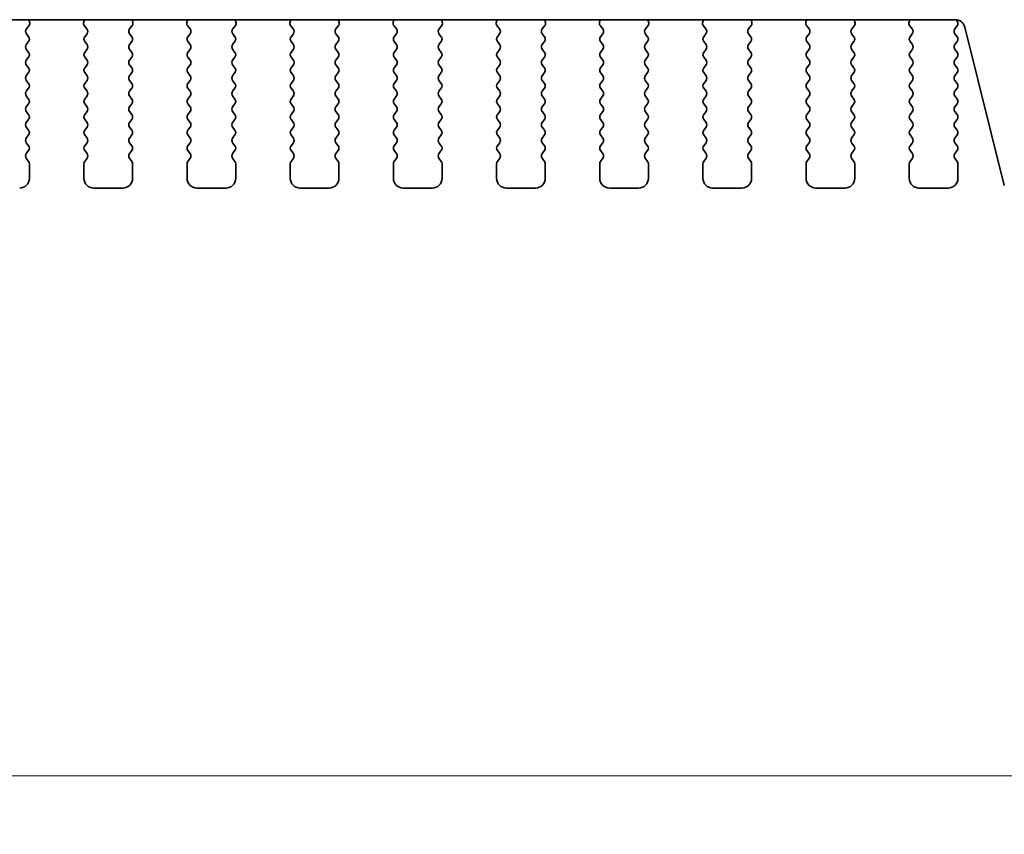
# Model space of a CAD drawing. Units: millimetres. Extents: x 0 to 6772, y 0 to 1124.
# Drawn here: x 1924 to 1975, y 896 to 938 of the extents above; entities that cross this region are included whole.
import ezdxf

# ---------------------------------------------------------------- set-up
doc = ezdxf.new("R2010")
doc.units = ezdxf.units.MM
doc.layers.add('Dimension (ISO)', color=7, linetype='Continuous', lineweight=18)
doc.layers.add('Visible (ISO)', color=7, linetype='Continuous', lineweight=35)
doc.styles.add('Note Text (TK)', font='MS PGothic.ttf')
doc.dimstyles.new('Default - Method 1b (TK)', dxfattribs={"dimscale": 3, "dimtxt": 2.5, "dimasz": 2.5, "dimexe": 1, "dimexo": 1.5, "dimgap": 1, "dimtad": 1, "dimtoh": 1, "dimrnd": 1e-08, "dimdsep": 46, "dimtxsty": 'Note Text (TK)', "dimcen": 0.09, "dimdle": 5, "dimclrd": 100, "dimclre": 100, "dimclrt": 7, "dimadec": 1, "dimazin": 1, "dimtfac": 1, "dimtmove": 0, "dimatfit": 3, "dimfxl": 0, "dimtolj": 1, "dimlwd": -1, "dimlwe": -1, "dimarcsym": 0})

# ---------------------------------------------------------------- blocks, each defined once
blk = doc.blocks.new('*D28')
at = {"layer": 'Defpoints', "color": 0, "transparency": 16777216}
for p in [(1759.766, 937.213), (1991.766, 937.213), (1991.766, 899.418)]:
    blk.add_point(p, dxfattribs=at)
at = {"layer": 'Dimension (ISO)', "color": 100, "transparency": 16777216}
for p, q in [((1759.766, 932.713), (1759.766, 896.418)), ((1991.766, 932.713), (1991.766, 896.418)), ((1767.266, 899.418), (1984.266, 899.418))]:
    blk.add_line(p, q, dxfattribs=at)
for points in [[(1767.266, 900.668), (1767.266, 898.168), (1759.766, 899.418)], [(1984.266, 900.668), (1984.266, 898.168), (1991.766, 899.418)]]:
    blk.add_solid(points, dxfattribs=at)
at = {"layer": 'Dimension (ISO)', "color": 7, "transparency": 16777216, "insert": (1868.139, 906.168), "char_height": 7.5, "attachment_point": 4, "style": 'Note Text (TK)'}
blk.add_mtext('\\A1;232', dxfattribs=at)

msp = doc.modelspace()

# ---------------------------------------------------------------- linework, layer by layer
at = {"layer": 'Visible (ISO)'}
for p, q in [((1779.2442, 938.2493), (1972.2887, 938.2493)), ((1924.5602, 937.7733), (1924.6958, 937.9475)), ((1924.7235, 938.145), (1924.6815, 938.2493)), ((1927.5514, 938.2493), (1927.5094, 938.145)), ((1927.5371, 937.9475), (1927.6726, 937.7733)), ((1929.8602, 937.7733), (1929.9958, 937.9475)), ((1930.0235, 938.145), (1929.9815, 938.2493)), ((1932.8514, 938.2493), (1932.8094, 938.145)), ((1932.8371, 937.9475), (1932.9726, 937.7733)), ((1935.1602, 937.7733), (1935.2958, 937.9475)), ((1935.3235, 938.145), (1935.2815, 938.2493)), ((1938.1514, 938.2493), (1938.1094, 938.145)), ((1938.1371, 937.9475), (1938.2726, 937.7733)), ((1940.4602, 937.7733), (1940.5958, 937.9475)), ((1940.6235, 938.145), (1940.5815, 938.2493)), ((1943.4514, 938.2493), (1943.4094, 938.145)), ((1943.4371, 937.9475), (1943.5726, 937.7733)), ((1945.7602, 937.7733), (1945.8958, 937.9475)), ((1945.9235, 938.145), (1945.8815, 938.2493)), ((1948.7514, 938.2493), (1948.7094, 938.145)), ((1948.7371, 937.9475), (1948.8726, 937.7733)), ((1951.0602, 937.7733), (1951.1958, 937.9475)), ((1951.2235, 938.145), (1951.1815, 938.2493)), ((1954.0514, 938.2493), (1954.0094, 938.145)), ((1954.0371, 937.9475), (1954.1726, 937.7733)), ((1956.3602, 937.7733), (1956.4958, 937.9475)), ((1956.5235, 938.145), (1956.4815, 938.2493)), ((1959.3514, 938.2493), (1959.3094, 938.145)), ((1959.3371, 937.9475), (1959.4726, 937.7733)), ((1961.6602, 937.7733), (1961.7958, 937.9475)), ((1961.8235, 938.145), (1961.7815, 938.2493)), ((1964.6514, 938.2493), (1964.6094, 938.145)), ((1964.6371, 937.9475), (1964.7726, 937.7733)), ((1966.9602, 937.7733), (1967.0958, 937.9475)), ((1967.1235, 938.145), (1967.0815, 938.2493)), ((1969.9514, 938.2493), (1969.9094, 938.145)), ((1969.9371, 937.9475), (1970.0726, 937.7733)), ((1972.2602, 937.7733), (1972.3781, 937.933)), ((1972.3772, 938.1717), (1972.3197, 938.2483)), ((1972.7738, 937.8703), (1974.8007, 929.741)), ((1924.6764, 937.3727), (1924.5581, 937.5305)), ((1927.6748, 937.5305), (1927.5564, 937.3727)), ((1929.9764, 937.3727), (1929.8581, 937.5305)), ((1932.9748, 937.5305), (1932.8564, 937.3727)), ((1935.2764, 937.3727), (1935.1581, 937.5305)), ((1938.2748, 937.5305), (1938.1564, 937.3727)), ((1940.5764, 937.3727), (1940.4581, 937.5305)), ((1943.5748, 937.5305), (1943.4564, 937.3727)), ((1945.8764, 937.3727), (1945.7581, 937.5305)), ((1948.8748, 937.5305), (1948.7564, 937.3727)), ((1951.1764, 937.3727), (1951.0581, 937.5305)), ((1954.1748, 937.5305), (1954.0564, 937.3727)), ((1956.4764, 937.3727), (1956.3581, 937.5305)), ((1959.4748, 937.5305), (1959.3564, 937.3727)), ((1961.7764, 937.3727), (1961.6581, 937.5305)), ((1964.7748, 937.5305), (1964.6564, 937.3727)), ((1967.0764, 937.3727), (1966.9581, 937.5305)), ((1970.0748, 937.5305), (1969.9564, 937.3727)), ((1972.3764, 937.3727), (1972.2581, 937.5305)), ((1924.5564, 936.9727), (1924.6764, 937.1327)), ((1927.5564, 937.1327), (1927.6764, 936.9727)), ((1929.8564, 936.9727), (1929.9764, 937.1327)), ((1932.8564, 937.1327), (1932.9764, 936.9727)), ((1935.1564, 936.9727), (1935.2764, 937.1327)), ((1938.1564, 937.1327), (1938.2764, 936.9727)), ((1940.4564, 936.9727), (1940.5764, 937.1327)), ((1943.4564, 937.1327), (1943.5764, 936.9727)), ((1945.7564, 936.9727), (1945.8764, 937.1327)), ((1948.7564, 937.1327), (1948.8764, 936.9727)), ((1951.0564, 936.9727), (1951.1764, 937.1327)), ((1954.0564, 937.1327), (1954.1764, 936.9727)), ((1956.3564, 936.9727), (1956.4764, 937.1327)), ((1959.3564, 937.1327), (1959.4764, 936.9727)), ((1961.6564, 936.9727), (1961.7764, 937.1327)), ((1964.6564, 937.1327), (1964.7764, 936.9727)), ((1966.9564, 936.9727), (1967.0764, 937.1327)), ((1969.9564, 937.1327), (1970.0764, 936.9727)), ((1972.2564, 936.9727), (1972.3764, 937.1327)), ((1924.6764, 936.5727), (1924.5564, 936.7327)), ((1924.5564, 936.1727), (1924.6764, 936.3327)), ((1927.6764, 936.7327), (1927.5564, 936.5727)), ((1927.5564, 936.3327), (1927.6764, 936.1727)), ((1929.9764, 936.5727), (1929.8564, 936.7327)), ((1929.8564, 936.1727), (1929.9764, 936.3327)), ((1932.9764, 936.7327), (1932.8564, 936.5727)), ((1932.8564, 936.3327), (1932.9764, 936.1727)), ((1935.2764, 936.5727), (1935.1564, 936.7327)), ((1935.1564, 936.1727), (1935.2764, 936.3327)), ((1938.2764, 936.7327), (1938.1564, 936.5727)), ((1938.1564, 936.3327), (1938.2764, 936.1727)), ((1940.5764, 936.5727), (1940.4564, 936.7327)), ((1940.4564, 936.1727), (1940.5764, 936.3327)), ((1943.5764, 936.7327), (1943.4564, 936.5727)), ((1943.4564, 936.3327), (1943.5764, 936.1727)), ((1945.8764, 936.5727), (1945.7564, 936.7327)), ((1945.7564, 936.1727), (1945.8764, 936.3327)), ((1948.8764, 936.7327), (1948.7564, 936.5727)), ((1948.7564, 936.3327), (1948.8764, 936.1727)), ((1951.1764, 936.5727), (1951.0564, 936.7327)), ((1951.0564, 936.1727), (1951.1764, 936.3327)), ((1954.1764, 936.7327), (1954.0564, 936.5727)), ((1954.0564, 936.3327), (1954.1764, 936.1727)), ((1956.4764, 936.5727), (1956.3564, 936.7327)), ((1956.3564, 936.1727), (1956.4764, 936.3327)), ((1959.4764, 936.7327), (1959.3564, 936.5727)), ((1959.3564, 936.3327), (1959.4764, 936.1727)), ((1961.7764, 936.5727), (1961.6564, 936.7327)), ((1961.6564, 936.1727), (1961.7764, 936.3327)), ((1964.7764, 936.7327), (1964.6564, 936.5727)), ((1964.6564, 936.3327), (1964.7764, 936.1727)), ((1967.0764, 936.5727), (1966.9564, 936.7327)), ((1966.9564, 936.1727), (1967.0764, 936.3327)), ((1970.0764, 936.7327), (1969.9564, 936.5727)), ((1969.9564, 936.3327), (1970.0764, 936.1727)), ((1972.3764, 936.5727), (1972.2564, 936.7327)), ((1972.2564, 936.1727), (1972.3764, 936.3327)), ((1924.6764, 935.7727), (1924.5564, 935.9327)), ((1927.6764, 935.9327), (1927.5564, 935.7727)), ((1929.9764, 935.7727), (1929.8564, 935.9327)), ((1932.9764, 935.9327), (1932.8564, 935.7727)), ((1935.2764, 935.7727), (1935.1564, 935.9327)), ((1938.2764, 935.9327), (1938.1564, 935.7727)), ((1940.5764, 935.7727), (1940.4564, 935.9327)), ((1943.5764, 935.9327), (1943.4564, 935.7727)), ((1945.8764, 935.7727), (1945.7564, 935.9327)), ((1948.8764, 935.9327), (1948.7564, 935.7727)), ((1951.1764, 935.7727), (1951.0564, 935.9327)), ((1954.1764, 935.9327), (1954.0564, 935.7727)), ((1956.4764, 935.7727), (1956.3564, 935.9327)), ((1959.4764, 935.9327), (1959.3564, 935.7727)), ((1961.7764, 935.7727), (1961.6564, 935.9327)), ((1964.7764, 935.9327), (1964.6564, 935.7727)), ((1967.0764, 935.7727), (1966.9564, 935.9327)), ((1970.0764, 935.9327), (1969.9564, 935.7727)), ((1972.3764, 935.7727), (1972.2564, 935.9327)), ((1924.5564, 935.3727), (1924.6764, 935.5327)), ((1927.5564, 935.5327), (1927.6764, 935.3727)), ((1929.8564, 935.3727), (1929.9764, 935.5327)), ((1932.8564, 935.5327), (1932.9764, 935.3727)), ((1935.1564, 935.3727), (1935.2764, 935.5327)), ((1938.1564, 935.5327), (1938.2764, 935.3727)), ((1940.4564, 935.3727), (1940.5764, 935.5327)), ((1943.4564, 935.5327), (1943.5764, 935.3727)), ((1945.7564, 935.3727), (1945.8764, 935.5327)), ((1948.7564, 935.5327), (1948.8764, 935.3727)), ((1951.0564, 935.3727), (1951.1764, 935.5327)), ((1954.0564, 935.5327), (1954.1764, 935.3727)), ((1956.3564, 935.3727), (1956.4764, 935.5327)), ((1959.3564, 935.5327), (1959.4764, 935.3727)), ((1961.6564, 935.3727), (1961.7764, 935.5327)), ((1964.6564, 935.5327), (1964.7764, 935.3727)), ((1966.9564, 935.3727), (1967.0764, 935.5327)), ((1969.9564, 935.5327), (1970.0764, 935.3727)), ((1972.2564, 935.3727), (1972.3764, 935.5327)), ((1924.6764, 934.9727), (1924.5564, 935.1327)), ((1927.6764, 935.1327), (1927.5564, 934.9727)), ((1929.9764, 934.9727), (1929.8564, 935.1327)), ((1932.9764, 935.1327), (1932.8564, 934.9727)), ((1935.2764, 934.9727), (1935.1564, 935.1327)), ((1938.2764, 935.1327), (1938.1564, 934.9727)), ((1940.5764, 934.9727), (1940.4564, 935.1327)), ((1943.5764, 935.1327), (1943.4564, 934.9727)), ((1945.8764, 934.9727), (1945.7564, 935.1327)), ((1948.8764, 935.1327), (1948.7564, 934.9727)), ((1951.1764, 934.9727), (1951.0564, 935.1327)), ((1954.1764, 935.1327), (1954.0564, 934.9727)), ((1956.4764, 934.9727), (1956.3564, 935.1327)), ((1959.4764, 935.1327), (1959.3564, 934.9727)), ((1961.7764, 934.9727), (1961.6564, 935.1327)), ((1964.7764, 935.1327), (1964.6564, 934.9727)), ((1967.0764, 934.9727), (1966.9564, 935.1327)), ((1970.0764, 935.1327), (1969.9564, 934.9727)), ((1972.3764, 934.9727), (1972.2564, 935.1327)), ((1924.5564, 934.5727), (1924.6764, 934.7327)), ((1924.6764, 934.1727), (1924.5564, 934.3327)), ((1927.5564, 934.7327), (1927.6764, 934.5727)), ((1927.6764, 934.3327), (1927.5564, 934.1727)), ((1929.8564, 934.5727), (1929.9764, 934.7327)), ((1929.9764, 934.1727), (1929.8564, 934.3327)), ((1932.8564, 934.7327), (1932.9764, 934.5727)), ((1932.9764, 934.3327), (1932.8564, 934.1727)), ((1935.1564, 934.5727), (1935.2764, 934.7327)), ((1935.2764, 934.1727), (1935.1564, 934.3327)), ((1938.1564, 934.7327), (1938.2764, 934.5727)), ((1938.2764, 934.3327), (1938.1564, 934.1727)), ((1940.4564, 934.5727), (1940.5764, 934.7327)), ((1940.5764, 934.1727), (1940.4564, 934.3327)), ((1943.4564, 934.7327), (1943.5764, 934.5727)), ((1943.5764, 934.3327), (1943.4564, 934.1727)), ((1945.7564, 934.5727), (1945.8764, 934.7327)), ((1945.8764, 934.1727), (1945.7564, 934.3327)), ((1948.7564, 934.7327), (1948.8764, 934.5727)), ((1948.8764, 934.3327), (1948.7564, 934.1727)), ((1951.0564, 934.5727), (1951.1764, 934.7327)), ((1951.1764, 934.1727), (1951.0564, 934.3327)), ((1954.0564, 934.7327), (1954.1764, 934.5727)), ((1954.1764, 934.3327), (1954.0564, 934.1727)), ((1956.3564, 934.5727), (1956.4764, 934.7327)), ((1956.4764, 934.1727), (1956.3564, 934.3327)), ((1959.3564, 934.7327), (1959.4764, 934.5727)), ((1959.4764, 934.3327), (1959.3564, 934.1727)), ((1961.6564, 934.5727), (1961.7764, 934.7327)), ((1961.7764, 934.1727), (1961.6564, 934.3327)), ((1964.6564, 934.7327), (1964.7764, 934.5727)), ((1964.7764, 934.3327), (1964.6564, 934.1727)), ((1966.9564, 934.5727), (1967.0764, 934.7327)), ((1967.0764, 934.1727), (1966.9564, 934.3327)), ((1969.9564, 934.7327), (1970.0764, 934.5727)), ((1970.0764, 934.3327), (1969.9564, 934.1727)), ((1972.2564, 934.5727), (1972.3764, 934.7327)), ((1972.3764, 934.1727), (1972.2564, 934.3327)), ((1924.5564, 933.7727), (1924.6764, 933.9327)), ((1927.5564, 933.9327), (1927.6764, 933.7727)), ((1929.8564, 933.7727), (1929.9764, 933.9327)), ((1932.8564, 933.9327), (1932.9764, 933.7727)), ((1935.1564, 933.7727), (1935.2764, 933.9327)), ((1938.1564, 933.9327), (1938.2764, 933.7727)), ((1940.4564, 933.7727), (1940.5764, 933.9327)), ((1943.4564, 933.9327), (1943.5764, 933.7727)), ((1945.7564, 933.7727), (1945.8764, 933.9327)), ((1948.7564, 933.9327), (1948.8764, 933.7727)), ((1951.0564, 933.7727), (1951.1764, 933.9327)), ((1954.0564, 933.9327), (1954.1764, 933.7727)), ((1956.3564, 933.7727), (1956.4764, 933.9327)), ((1959.3564, 933.9327), (1959.4764, 933.7727)), ((1961.6564, 933.7727), (1961.7764, 933.9327)), ((1964.6564, 933.9327), (1964.7764, 933.7727)), ((1966.9564, 933.7727), (1967.0764, 933.9327)), ((1969.9564, 933.9327), (1970.0764, 933.7727)), ((1972.2564, 933.7727), (1972.3764, 933.9327)), ((1924.6764, 933.3727), (1924.5564, 933.5327)), ((1927.6764, 933.5327), (1927.5564, 933.3727)), ((1929.9764, 933.3727), (1929.8564, 933.5327)), ((1932.9764, 933.5327), (1932.8564, 933.3727)), ((1935.2764, 933.3727), (1935.1564, 933.5327)), ((1938.2764, 933.5327), (1938.1564, 933.3727)), ((1940.5764, 933.3727), (1940.4564, 933.5327)), ((1943.5764, 933.5327), (1943.4564, 933.3727)), ((1945.8764, 933.3727), (1945.7564, 933.5327)), ((1948.8764, 933.5327), (1948.7564, 933.3727)), ((1951.1764, 933.3727), (1951.0564, 933.5327)), ((1954.1764, 933.5327), (1954.0564, 933.3727)), ((1956.4764, 933.3727), (1956.3564, 933.5327)), ((1959.4764, 933.5327), (1959.3564, 933.3727)), ((1961.7764, 933.3727), (1961.6564, 933.5327)), ((1964.7764, 933.5327), (1964.6564, 933.3727)), ((1967.0764, 933.3727), (1966.9564, 933.5327)), ((1970.0764, 933.5327), (1969.9564, 933.3727)), ((1972.3764, 933.3727), (1972.2564, 933.5327)), ((1924.5564, 932.9727), (1924.6764, 933.1327)), ((1927.5564, 933.1327), (1927.6764, 932.9727)), ((1929.8564, 932.9727), (1929.9764, 933.1327)), ((1932.8564, 933.1327), (1932.9764, 932.9727)), ((1935.1564, 932.9727), (1935.2764, 933.1327)), ((1938.1564, 933.1327), (1938.2764, 932.9727)), ((1940.4564, 932.9727), (1940.5764, 933.1327)), ((1943.4564, 933.1327), (1943.5764, 932.9727)), ((1945.7564, 932.9727), (1945.8764, 933.1327)), ((1948.7564, 933.1327), (1948.8764, 932.9727)), ((1951.0564, 932.9727), (1951.1764, 933.1327)), ((1954.0564, 933.1327), (1954.1764, 932.9727)), ((1956.3564, 932.9727), (1956.4764, 933.1327)), ((1959.3564, 933.1327), (1959.4764, 932.9727)), ((1961.6564, 932.9727), (1961.7764, 933.1327)), ((1964.6564, 933.1327), (1964.7764, 932.9727)), ((1966.9564, 932.9727), (1967.0764, 933.1327)), ((1969.9564, 933.1327), (1970.0764, 932.9727)), ((1972.2564, 932.9727), (1972.3764, 933.1327)), ((1924.6764, 932.5727), (1924.5564, 932.7327)), ((1924.5564, 932.1727), (1924.6764, 932.3327)), ((1927.6764, 932.7327), (1927.5564, 932.5727)), ((1927.5564, 932.3327), (1927.6764, 932.1727)), ((1929.9764, 932.5727), (1929.8564, 932.7327)), ((1929.8564, 932.1727), (1929.9764, 932.3327)), ((1932.9764, 932.7327), (1932.8564, 932.5727)), ((1932.8564, 932.3327), (1932.9764, 932.1727)), ((1935.2764, 932.5727), (1935.1564, 932.7327)), ((1935.1564, 932.1727), (1935.2764, 932.3327)), ((1938.2764, 932.7327), (1938.1564, 932.5727)), ((1938.1564, 932.3327), (1938.2764, 932.1727)), ((1940.5764, 932.5727), (1940.4564, 932.7327)), ((1940.4564, 932.1727), (1940.5764, 932.3327)), ((1943.5764, 932.7327), (1943.4564, 932.5727)), ((1943.4564, 932.3327), (1943.5764, 932.1727)), ((1945.8764, 932.5727), (1945.7564, 932.7327)), ((1945.7564, 932.1727), (1945.8764, 932.3327)), ((1948.8764, 932.7327), (1948.7564, 932.5727)), ((1948.7564, 932.3327), (1948.8764, 932.1727)), ((1951.1764, 932.5727), (1951.0564, 932.7327)), ((1951.0564, 932.1727), (1951.1764, 932.3327)), ((1954.1764, 932.7327), (1954.0564, 932.5727)), ((1954.0564, 932.3327), (1954.1764, 932.1727)), ((1956.4764, 932.5727), (1956.3564, 932.7327)), ((1956.3564, 932.1727), (1956.4764, 932.3327)), ((1959.4764, 932.7327), (1959.3564, 932.5727)), ((1959.3564, 932.3327), (1959.4764, 932.1727)), ((1961.7764, 932.5727), (1961.6564, 932.7327)), ((1961.6564, 932.1727), (1961.7764, 932.3327)), ((1964.7764, 932.7327), (1964.6564, 932.5727)), ((1964.6564, 932.3327), (1964.7764, 932.1727)), ((1967.0764, 932.5727), (1966.9564, 932.7327)), ((1966.9564, 932.1727), (1967.0764, 932.3327)), ((1970.0764, 932.7327), (1969.9564, 932.5727)), ((1969.9564, 932.3327), (1970.0764, 932.1727)), ((1972.3764, 932.5727), (1972.2564, 932.7327)), ((1972.2564, 932.1727), (1972.3764, 932.3327)), ((1924.6764, 931.7727), (1924.5564, 931.9327)), ((1927.6764, 931.9327), (1927.5564, 931.7727)), ((1929.9764, 931.7727), (1929.8564, 931.9327)), ((1932.9764, 931.9327), (1932.8564, 931.7727)), ((1935.2764, 931.7727), (1935.1564, 931.9327)), ((1938.2764, 931.9327), (1938.1564, 931.7727)), ((1940.5764, 931.7727), (1940.4564, 931.9327)), ((1943.5764, 931.9327), (1943.4564, 931.7727)), ((1945.8764, 931.7727), (1945.7564, 931.9327)), ((1948.8764, 931.9327), (1948.7564, 931.7727)), ((1951.1764, 931.7727), (1951.0564, 931.9327)), ((1954.1764, 931.9327), (1954.0564, 931.7727)), ((1956.4764, 931.7727), (1956.3564, 931.9327)), ((1959.4764, 931.9327), (1959.3564, 931.7727)), ((1961.7764, 931.7727), (1961.6564, 931.9327)), ((1964.7764, 931.9327), (1964.6564, 931.7727)), ((1967.0764, 931.7727), (1966.9564, 931.9327)), ((1970.0764, 931.9327), (1969.9564, 931.7727)), ((1972.3764, 931.7727), (1972.2564, 931.9327)), ((1924.5564, 931.3727), (1924.6764, 931.5327)), ((1927.5564, 931.5327), (1927.6764, 931.3727)), ((1929.8564, 931.3727), (1929.9764, 931.5327)), ((1932.8564, 931.5327), (1932.9764, 931.3727)), ((1935.1564, 931.3727), (1935.2764, 931.5327)), ((1938.1564, 931.5327), (1938.2764, 931.3727)), ((1940.4564, 931.3727), (1940.5764, 931.5327)), ((1943.4564, 931.5327), (1943.5764, 931.3727)), ((1945.7564, 931.3727), (1945.8764, 931.5327)), ((1948.7564, 931.5327), (1948.8764, 931.3727)), ((1951.0564, 931.3727), (1951.1764, 931.5327)), ((1954.0564, 931.5327), (1954.1764, 931.3727)), ((1956.3564, 931.3727), (1956.4764, 931.5327)), ((1959.3564, 931.5327), (1959.4764, 931.3727)), ((1961.6564, 931.3727), (1961.7764, 931.5327)), ((1964.6564, 931.5327), (1964.7764, 931.3727)), ((1966.9564, 931.3727), (1967.0764, 931.5327)), ((1969.9564, 931.5327), (1970.0764, 931.3727)), ((1972.2564, 931.3727), (1972.3764, 931.5327)), ((1924.6764, 930.9727), (1924.5564, 931.1327)), ((1924.7164, 930.1027), (1924.7164, 930.8527)), ((1927.5164, 930.8527), (1927.5164, 930.1027)), ((1927.6764, 931.1327), (1927.5564, 930.9727)), ((1929.9764, 930.9727), (1929.8564, 931.1327)), ((1930.0164, 930.1027), (1930.0164, 930.8527)), ((1932.8164, 930.8527), (1932.8164, 930.1027)), ((1932.9764, 931.1327), (1932.8564, 930.9727)), ((1935.2764, 930.9727), (1935.1564, 931.1327)), ((1935.3164, 930.1027), (1935.3164, 930.8527)), ((1938.1164, 930.8527), (1938.1164, 930.1027)), ((1938.2764, 931.1327), (1938.1564, 930.9727)), ((1940.5764, 930.9727), (1940.4564, 931.1327)), ((1940.6164, 930.1027), (1940.6164, 930.8527)), ((1943.4164, 930.8527), (1943.4164, 930.1027)), ((1943.5764, 931.1327), (1943.4564, 930.9727)), ((1945.8764, 930.9727), (1945.7564, 931.1327)), ((1945.9164, 930.1027), (1945.9164, 930.8527)), ((1948.7164, 930.8527), (1948.7164, 930.1027)), ((1948.8764, 931.1327), (1948.7564, 930.9727)), ((1951.1764, 930.9727), (1951.0564, 931.1327)), ((1951.2164, 930.1027), (1951.2164, 930.8527)), ((1954.0164, 930.8527), (1954.0164, 930.1027)), ((1954.1764, 931.1327), (1954.0564, 930.9727)), ((1956.4764, 930.9727), (1956.3564, 931.1327)), ((1956.5164, 930.1027), (1956.5164, 930.8527)), ((1959.3164, 930.8527), (1959.3164, 930.1027)), ((1959.4764, 931.1327), (1959.3564, 930.9727)), ((1961.7764, 930.9727), (1961.6564, 931.1327)), ((1961.8164, 930.1027), (1961.8164, 930.8527)), ((1964.6164, 930.8527), (1964.6164, 930.1027)), ((1964.7764, 931.1327), (1964.6564, 930.9727)), ((1967.0764, 930.9727), (1966.9564, 931.1327)), ((1967.1164, 930.1027), (1967.1164, 930.8527)), ((1969.9164, 930.8527), (1969.9164, 930.1027)), ((1970.0764, 931.1327), (1969.9564, 930.9727)), ((1972.3764, 930.9727), (1972.2564, 931.1327)), ((1972.4164, 930.1027), (1972.4164, 930.8527)), ((1928.0164, 929.6027), (1929.5164, 929.6027)), ((1933.3164, 929.6027), (1934.8164, 929.6027)), ((1938.6164, 929.6027), (1940.1164, 929.6027)), ((1943.9164, 929.6027), (1945.4164, 929.6027)), ((1949.2164, 929.6027), (1950.7164, 929.6027)), ((1954.5164, 929.6027), (1956.0164, 929.6027)), ((1959.8164, 929.6027), (1961.3164, 929.6027)), ((1965.1164, 929.6027), (1966.6164, 929.6027)), ((1970.4164, 929.6027), (1971.9164, 929.6027))]:
    msp.add_line(p, q, dxfattribs=at)
for centre, radius, start, end in [((1924.5379, 938.0703), 0.2, 322.11819, 21.93022), ((1927.6949, 938.0703), 0.2, 158.06978, 217.88181), ((1929.8379, 938.0703), 0.2, 322.11819, 21.93022), ((1932.9949, 938.0703), 0.2, 158.06978, 217.88181), ((1935.1379, 938.0703), 0.2, 322.11819, 21.93022), ((1938.2949, 938.0703), 0.2, 158.06978, 217.88181), ((1940.4379, 938.0703), 0.2, 322.11819, 21.93022), ((1943.5949, 938.0703), 0.2, 158.06978, 217.88181), ((1945.7379, 938.0703), 0.2, 322.11819, 21.93022), ((1948.8949, 938.0703), 0.2, 158.06978, 217.88181), ((1951.0379, 938.0703), 0.2, 322.11819, 21.93022), ((1954.1949, 938.0703), 0.2, 158.06978, 217.88181), ((1956.3379, 938.0703), 0.2, 322.11819, 21.93022), ((1959.4949, 938.0703), 0.2, 158.06978, 217.88181), ((1961.6379, 938.0703), 0.2, 322.11819, 21.93022), ((1964.7949, 938.0703), 0.2, 158.06978, 217.88181), ((1966.9379, 938.0703), 0.2, 322.11819, 21.93022), ((1970.0949, 938.0703), 0.2, 158.06978, 217.88181), ((1972.2887, 937.7493), 0.5, 14, 90), ((1972.2172, 938.0517), 0.2, 323.57528, 36.8699), ((1924.7181, 937.6505), 0.2, 142.11819, 216.8699), ((1924.5164, 937.2527), 0.2, 323.1301, 36.8699), ((1927.7164, 937.2527), 0.2, 143.1301, 216.8699), ((1927.5148, 937.6505), 0.2, 323.1301, 37.88181), ((1930.0181, 937.6505), 0.2, 142.11819, 216.8699), ((1929.8164, 937.2527), 0.2, 323.1301, 36.8699), ((1933.0164, 937.2527), 0.2, 143.1301, 216.8699), ((1932.8148, 937.6505), 0.2, 323.1301, 37.88181), ((1935.3181, 937.6505), 0.2, 142.11819, 216.8699), ((1935.1164, 937.2527), 0.2, 323.1301, 36.8699), ((1938.3164, 937.2527), 0.2, 143.1301, 216.8699), ((1938.1148, 937.6505), 0.2, 323.1301, 37.88181), ((1940.6181, 937.6505), 0.2, 142.11819, 216.8699), ((1940.4164, 937.2527), 0.2, 323.1301, 36.8699), ((1943.6164, 937.2527), 0.2, 143.1301, 216.8699), ((1943.4148, 937.6505), 0.2, 323.1301, 37.88181), ((1945.9181, 937.6505), 0.2, 142.11819, 216.8699), ((1945.7164, 937.2527), 0.2, 323.1301, 36.8699), ((1948.9164, 937.2527), 0.2, 143.1301, 216.8699), ((1948.7148, 937.6505), 0.2, 323.1301, 37.88181), ((1951.2181, 937.6505), 0.2, 142.11819, 216.8699), ((1951.0164, 937.2527), 0.2, 323.1301, 36.8699), ((1954.2164, 937.2527), 0.2, 143.1301, 216.8699), ((1954.0148, 937.6505), 0.2, 323.1301, 37.88181), ((1956.5181, 937.6505), 0.2, 142.11819, 216.8699), ((1956.3164, 937.2527), 0.2, 323.1301, 36.8699), ((1959.5164, 937.2527), 0.2, 143.1301, 216.8699), ((1959.3148, 937.6505), 0.2, 323.1301, 37.88181), ((1961.8181, 937.6505), 0.2, 142.11819, 216.8699), ((1961.6164, 937.2527), 0.2, 323.1301, 36.8699), ((1964.8164, 937.2527), 0.2, 143.1301, 216.8699), ((1964.6148, 937.6505), 0.2, 323.1301, 37.88181), ((1967.1181, 937.6505), 0.2, 142.11819, 216.8699), ((1966.9164, 937.2527), 0.2, 323.1301, 36.8699), ((1970.1164, 937.2527), 0.2, 143.1301, 216.8699), ((1969.9148, 937.6505), 0.2, 323.1301, 37.88181), ((1972.4181, 937.6505), 0.2, 142.11819, 216.8699), ((1972.2164, 937.2527), 0.2, 323.1301, 36.8699), ((1924.7164, 936.8527), 0.2, 143.1301, 216.8699), ((1927.5164, 936.8527), 0.2, 323.1301, 36.8699), ((1930.0164, 936.8527), 0.2, 143.1301, 216.8699), ((1932.8164, 936.8527), 0.2, 323.1301, 36.8699), ((1935.3164, 936.8527), 0.2, 143.1301, 216.8699), ((1938.1164, 936.8527), 0.2, 323.1301, 36.8699), ((1940.6164, 936.8527), 0.2, 143.1301, 216.8699), ((1943.4164, 936.8527), 0.2, 323.1301, 36.8699), ((1945.9164, 936.8527), 0.2, 143.1301, 216.8699), ((1948.7164, 936.8527), 0.2, 323.1301, 36.8699), ((1951.2164, 936.8527), 0.2, 143.1301, 216.8699), ((1954.0164, 936.8527), 0.2, 323.1301, 36.8699), ((1956.5164, 936.8527), 0.2, 143.1301, 216.8699), ((1959.3164, 936.8527), 0.2, 323.1301, 36.8699), ((1961.8164, 936.8527), 0.2, 143.1301, 216.8699), ((1964.6164, 936.8527), 0.2, 323.1301, 36.8699), ((1967.1164, 936.8527), 0.2, 143.1301, 216.8699), ((1969.9164, 936.8527), 0.2, 323.1301, 36.8699), ((1972.4164, 936.8527), 0.2, 143.1301, 216.8699), ((1924.5164, 936.4527), 0.2, 323.1301, 36.8699), ((1927.7164, 936.4527), 0.2, 143.1301, 216.8699), ((1929.8164, 936.4527), 0.2, 323.1301, 36.8699), ((1933.0164, 936.4527), 0.2, 143.1301, 216.8699), ((1935.1164, 936.4527), 0.2, 323.1301, 36.8699), ((1938.3164, 936.4527), 0.2, 143.1301, 216.8699), ((1940.4164, 936.4527), 0.2, 323.1301, 36.8699), ((1943.6164, 936.4527), 0.2, 143.1301, 216.8699), ((1945.7164, 936.4527), 0.2, 323.1301, 36.8699), ((1948.9164, 936.4527), 0.2, 143.1301, 216.8699), ((1951.0164, 936.4527), 0.2, 323.1301, 36.8699), ((1954.2164, 936.4527), 0.2, 143.1301, 216.8699), ((1956.3164, 936.4527), 0.2, 323.1301, 36.8699), ((1959.5164, 936.4527), 0.2, 143.1301, 216.8699), ((1961.6164, 936.4527), 0.2, 323.1301, 36.8699), ((1964.8164, 936.4527), 0.2, 143.1301, 216.8699), ((1966.9164, 936.4527), 0.2, 323.1301, 36.8699), ((1970.1164, 936.4527), 0.2, 143.1301, 216.8699), ((1972.2164, 936.4527), 0.2, 323.1301, 36.8699), ((1924.7164, 936.0527), 0.2, 143.1301, 216.8699), ((1927.5164, 936.0527), 0.2, 323.1301, 36.8699), ((1930.0164, 936.0527), 0.2, 143.1301, 216.8699), ((1932.8164, 936.0527), 0.2, 323.1301, 36.8699), ((1935.3164, 936.0527), 0.2, 143.1301, 216.8699), ((1938.1164, 936.0527), 0.2, 323.1301, 36.8699), ((1940.6164, 936.0527), 0.2, 143.1301, 216.8699), ((1943.4164, 936.0527), 0.2, 323.1301, 36.8699), ((1945.9164, 936.0527), 0.2, 143.1301, 216.8699), ((1948.7164, 936.0527), 0.2, 323.1301, 36.8699), ((1951.2164, 936.0527), 0.2, 143.1301, 216.8699), ((1954.0164, 936.0527), 0.2, 323.1301, 36.8699), ((1956.5164, 936.0527), 0.2, 143.1301, 216.8699), ((1959.3164, 936.0527), 0.2, 323.1301, 36.8699), ((1961.8164, 936.0527), 0.2, 143.1301, 216.8699), ((1964.6164, 936.0527), 0.2, 323.1301, 36.8699), ((1967.1164, 936.0527), 0.2, 143.1301, 216.8699), ((1969.9164, 936.0527), 0.2, 323.1301, 36.8699), ((1972.4164, 936.0527), 0.2, 143.1301, 216.8699), ((1924.7164, 935.2527), 0.2, 143.1301, 216.8699), ((1924.5164, 935.6527), 0.2, 323.1301, 36.8699), ((1927.7164, 935.6527), 0.2, 143.1301, 216.8699), ((1927.5164, 935.2527), 0.2, 323.1301, 36.8699), ((1930.0164, 935.2527), 0.2, 143.1301, 216.8699), ((1929.8164, 935.6527), 0.2, 323.1301, 36.8699), ((1933.0164, 935.6527), 0.2, 143.1301, 216.8699), ((1932.8164, 935.2527), 0.2, 323.1301, 36.8699), ((1935.3164, 935.2527), 0.2, 143.1301, 216.8699), ((1935.1164, 935.6527), 0.2, 323.1301, 36.8699), ((1938.3164, 935.6527), 0.2, 143.1301, 216.8699), ((1938.1164, 935.2527), 0.2, 323.1301, 36.8699), ((1940.6164, 935.2527), 0.2, 143.1301, 216.8699), ((1940.4164, 935.6527), 0.2, 323.1301, 36.8699), ((1943.6164, 935.6527), 0.2, 143.1301, 216.8699), ((1943.4164, 935.2527), 0.2, 323.1301, 36.8699), ((1945.9164, 935.2527), 0.2, 143.1301, 216.8699), ((1945.7164, 935.6527), 0.2, 323.1301, 36.8699), ((1948.9164, 935.6527), 0.2, 143.1301, 216.8699), ((1948.7164, 935.2527), 0.2, 323.1301, 36.8699), ((1951.2164, 935.2527), 0.2, 143.1301, 216.8699), ((1951.0164, 935.6527), 0.2, 323.1301, 36.8699), ((1954.2164, 935.6527), 0.2, 143.1301, 216.8699), ((1954.0164, 935.2527), 0.2, 323.1301, 36.8699), ((1956.5164, 935.2527), 0.2, 143.1301, 216.8699), ((1956.3164, 935.6527), 0.2, 323.1301, 36.8699), ((1959.5164, 935.6527), 0.2, 143.1301, 216.8699), ((1959.3164, 935.2527), 0.2, 323.1301, 36.8699), ((1961.8164, 935.2527), 0.2, 143.1301, 216.8699), ((1961.6164, 935.6527), 0.2, 323.1301, 36.8699), ((1964.8164, 935.6527), 0.2, 143.1301, 216.8699), ((1964.6164, 935.2527), 0.2, 323.1301, 36.8699), ((1967.1164, 935.2527), 0.2, 143.1301, 216.8699), ((1966.9164, 935.6527), 0.2, 323.1301, 36.8699), ((1970.1164, 935.6527), 0.2, 143.1301, 216.8699), ((1969.9164, 935.2527), 0.2, 323.1301, 36.8699), ((1972.4164, 935.2527), 0.2, 143.1301, 216.8699), ((1972.2164, 935.6527), 0.2, 323.1301, 36.8699), ((1924.5164, 934.8527), 0.2, 323.1301, 36.8699), ((1927.7164, 934.8527), 0.2, 143.1301, 216.8699), ((1929.8164, 934.8527), 0.2, 323.1301, 36.8699), ((1933.0164, 934.8527), 0.2, 143.1301, 216.8699), ((1935.1164, 934.8527), 0.2, 323.1301, 36.8699), ((1938.3164, 934.8527), 0.2, 143.1301, 216.8699), ((1940.4164, 934.8527), 0.2, 323.1301, 36.8699), ((1943.6164, 934.8527), 0.2, 143.1301, 216.8699), ((1945.7164, 934.8527), 0.2, 323.1301, 36.8699), ((1948.9164, 934.8527), 0.2, 143.1301, 216.8699), ((1951.0164, 934.8527), 0.2, 323.1301, 36.8699), ((1954.2164, 934.8527), 0.2, 143.1301, 216.8699), ((1956.3164, 934.8527), 0.2, 323.1301, 36.8699), ((1959.5164, 934.8527), 0.2, 143.1301, 216.8699), ((1961.6164, 934.8527), 0.2, 323.1301, 36.8699), ((1964.8164, 934.8527), 0.2, 143.1301, 216.8699), ((1966.9164, 934.8527), 0.2, 323.1301, 36.8699), ((1970.1164, 934.8527), 0.2, 143.1301, 216.8699), ((1972.2164, 934.8527), 0.2, 323.1301, 36.8699), ((1924.7164, 934.4527), 0.2, 143.1301, 216.8699), ((1927.5164, 934.4527), 0.2, 323.1301, 36.8699), ((1930.0164, 934.4527), 0.2, 143.1301, 216.8699), ((1932.8164, 934.4527), 0.2, 323.1301, 36.8699), ((1935.3164, 934.4527), 0.2, 143.1301, 216.8699), ((1938.1164, 934.4527), 0.2, 323.1301, 36.8699), ((1940.6164, 934.4527), 0.2, 143.1301, 216.8699), ((1943.4164, 934.4527), 0.2, 323.1301, 36.8699), ((1945.9164, 934.4527), 0.2, 143.1301, 216.8699), ((1948.7164, 934.4527), 0.2, 323.1301, 36.8699), ((1951.2164, 934.4527), 0.2, 143.1301, 216.8699), ((1954.0164, 934.4527), 0.2, 323.1301, 36.8699), ((1956.5164, 934.4527), 0.2, 143.1301, 216.8699), ((1959.3164, 934.4527), 0.2, 323.1301, 36.8699), ((1961.8164, 934.4527), 0.2, 143.1301, 216.8699), ((1964.6164, 934.4527), 0.2, 323.1301, 36.8699), ((1967.1164, 934.4527), 0.2, 143.1301, 216.8699), ((1969.9164, 934.4527), 0.2, 323.1301, 36.8699), ((1972.4164, 934.4527), 0.2, 143.1301, 216.8699), ((1924.5164, 934.0527), 0.2, 323.1301, 36.8699), ((1927.7164, 934.0527), 0.2, 143.1301, 216.8699), ((1929.8164, 934.0527), 0.2, 323.1301, 36.8699), ((1933.0164, 934.0527), 0.2, 143.1301, 216.8699), ((1935.1164, 934.0527), 0.2, 323.1301, 36.8699), ((1938.3164, 934.0527), 0.2, 143.1301, 216.8699), ((1940.4164, 934.0527), 0.2, 323.1301, 36.8699), ((1943.6164, 934.0527), 0.2, 143.1301, 216.8699), ((1945.7164, 934.0527), 0.2, 323.1301, 36.8699), ((1948.9164, 934.0527), 0.2, 143.1301, 216.8699), ((1951.0164, 934.0527), 0.2, 323.1301, 36.8699), ((1954.2164, 934.0527), 0.2, 143.1301, 216.8699), ((1956.3164, 934.0527), 0.2, 323.1301, 36.8699), ((1959.5164, 934.0527), 0.2, 143.1301, 216.8699), ((1961.6164, 934.0527), 0.2, 323.1301, 36.8699), ((1964.8164, 934.0527), 0.2, 143.1301, 216.8699), ((1966.9164, 934.0527), 0.2, 323.1301, 36.8699), ((1970.1164, 934.0527), 0.2, 143.1301, 216.8699), ((1972.2164, 934.0527), 0.2, 323.1301, 36.8699), ((1924.7164, 933.6527), 0.2, 143.1301, 216.8699), ((1924.5164, 933.2527), 0.2, 323.1301, 36.8699), ((1927.7164, 933.2527), 0.2, 143.1301, 216.8699), ((1927.5164, 933.6527), 0.2, 323.1301, 36.8699), ((1930.0164, 933.6527), 0.2, 143.1301, 216.8699), ((1929.8164, 933.2527), 0.2, 323.1301, 36.8699), ((1933.0164, 933.2527), 0.2, 143.1301, 216.8699), ((1932.8164, 933.6527), 0.2, 323.1301, 36.8699), ((1935.3164, 933.6527), 0.2, 143.1301, 216.8699), ((1935.1164, 933.2527), 0.2, 323.1301, 36.8699), ((1938.3164, 933.2527), 0.2, 143.1301, 216.8699), ((1938.1164, 933.6527), 0.2, 323.1301, 36.8699), ((1940.6164, 933.6527), 0.2, 143.1301, 216.8699), ((1940.4164, 933.2527), 0.2, 323.1301, 36.8699), ((1943.6164, 933.2527), 0.2, 143.1301, 216.8699), ((1943.4164, 933.6527), 0.2, 323.1301, 36.8699), ((1945.9164, 933.6527), 0.2, 143.1301, 216.8699), ((1945.7164, 933.2527), 0.2, 323.1301, 36.8699), ((1948.9164, 933.2527), 0.2, 143.1301, 216.8699), ((1948.7164, 933.6527), 0.2, 323.1301, 36.8699), ((1951.2164, 933.6527), 0.2, 143.1301, 216.8699), ((1951.0164, 933.2527), 0.2, 323.1301, 36.8699), ((1954.2164, 933.2527), 0.2, 143.1301, 216.8699), ((1954.0164, 933.6527), 0.2, 323.1301, 36.8699), ((1956.5164, 933.6527), 0.2, 143.1301, 216.8699), ((1956.3164, 933.2527), 0.2, 323.1301, 36.8699), ((1959.5164, 933.2527), 0.2, 143.1301, 216.8699), ((1959.3164, 933.6527), 0.2, 323.1301, 36.8699), ((1961.8164, 933.6527), 0.2, 143.1301, 216.8699), ((1961.6164, 933.2527), 0.2, 323.1301, 36.8699), ((1964.8164, 933.2527), 0.2, 143.1301, 216.8699), ((1964.6164, 933.6527), 0.2, 323.1301, 36.8699), ((1967.1164, 933.6527), 0.2, 143.1301, 216.8699), ((1966.9164, 933.2527), 0.2, 323.1301, 36.8699), ((1970.1164, 933.2527), 0.2, 143.1301, 216.8699), ((1969.9164, 933.6527), 0.2, 323.1301, 36.8699), ((1972.4164, 933.6527), 0.2, 143.1301, 216.8699), ((1972.2164, 933.2527), 0.2, 323.1301, 36.8699), ((1924.7164, 932.8527), 0.2, 143.1301, 216.8699), ((1927.5164, 932.8527), 0.2, 323.1301, 36.8699), ((1930.0164, 932.8527), 0.2, 143.1301, 216.8699), ((1932.8164, 932.8527), 0.2, 323.1301, 36.8699), ((1935.3164, 932.8527), 0.2, 143.1301, 216.8699), ((1938.1164, 932.8527), 0.2, 323.1301, 36.8699), ((1940.6164, 932.8527), 0.2, 143.1301, 216.8699), ((1943.4164, 932.8527), 0.2, 323.1301, 36.8699), ((1945.9164, 932.8527), 0.2, 143.1301, 216.8699), ((1948.7164, 932.8527), 0.2, 323.1301, 36.8699), ((1951.2164, 932.8527), 0.2, 143.1301, 216.8699), ((1954.0164, 932.8527), 0.2, 323.1301, 36.8699), ((1956.5164, 932.8527), 0.2, 143.1301, 216.8699), ((1959.3164, 932.8527), 0.2, 323.1301, 36.8699), ((1961.8164, 932.8527), 0.2, 143.1301, 216.8699), ((1964.6164, 932.8527), 0.2, 323.1301, 36.8699), ((1967.1164, 932.8527), 0.2, 143.1301, 216.8699), ((1969.9164, 932.8527), 0.2, 323.1301, 36.8699), ((1972.4164, 932.8527), 0.2, 143.1301, 216.8699), ((1924.5164, 932.4527), 0.2, 323.1301, 36.8699), ((1927.7164, 932.4527), 0.2, 143.1301, 216.8699), ((1929.8164, 932.4527), 0.2, 323.1301, 36.8699), ((1933.0164, 932.4527), 0.2, 143.1301, 216.8699), ((1935.1164, 932.4527), 0.2, 323.1301, 36.8699), ((1938.3164, 932.4527), 0.2, 143.1301, 216.8699), ((1940.4164, 932.4527), 0.2, 323.1301, 36.8699), ((1943.6164, 932.4527), 0.2, 143.1301, 216.8699), ((1945.7164, 932.4527), 0.2, 323.1301, 36.8699), ((1948.9164, 932.4527), 0.2, 143.1301, 216.8699), ((1951.0164, 932.4527), 0.2, 323.1301, 36.8699), ((1954.2164, 932.4527), 0.2, 143.1301, 216.8699), ((1956.3164, 932.4527), 0.2, 323.1301, 36.8699), ((1959.5164, 932.4527), 0.2, 143.1301, 216.8699), ((1961.6164, 932.4527), 0.2, 323.1301, 36.8699), ((1964.8164, 932.4527), 0.2, 143.1301, 216.8699), ((1966.9164, 932.4527), 0.2, 323.1301, 36.8699), ((1970.1164, 932.4527), 0.2, 143.1301, 216.8699), ((1972.2164, 932.4527), 0.2, 323.1301, 36.8699), ((1924.7164, 932.0527), 0.2, 143.1301, 216.8699), ((1924.5164, 931.6527), 0.2, 323.1301, 36.8699), ((1927.7164, 931.6527), 0.2, 143.1301, 216.8699), ((1927.5164, 932.0527), 0.2, 323.1301, 36.8699), ((1930.0164, 932.0527), 0.2, 143.1301, 216.8699), ((1929.8164, 931.6527), 0.2, 323.1301, 36.8699), ((1933.0164, 931.6527), 0.2, 143.1301, 216.8699), ((1932.8164, 932.0527), 0.2, 323.1301, 36.8699), ((1935.3164, 932.0527), 0.2, 143.1301, 216.8699), ((1935.1164, 931.6527), 0.2, 323.1301, 36.8699), ((1938.3164, 931.6527), 0.2, 143.1301, 216.8699), ((1938.1164, 932.0527), 0.2, 323.1301, 36.8699), ((1940.6164, 932.0527), 0.2, 143.1301, 216.8699), ((1940.4164, 931.6527), 0.2, 323.1301, 36.8699), ((1943.6164, 931.6527), 0.2, 143.1301, 216.8699), ((1943.4164, 932.0527), 0.2, 323.1301, 36.8699), ((1945.9164, 932.0527), 0.2, 143.1301, 216.8699), ((1945.7164, 931.6527), 0.2, 323.1301, 36.8699), ((1948.9164, 931.6527), 0.2, 143.1301, 216.8699), ((1948.7164, 932.0527), 0.2, 323.1301, 36.8699), ((1951.2164, 932.0527), 0.2, 143.1301, 216.8699), ((1951.0164, 931.6527), 0.2, 323.1301, 36.8699), ((1954.2164, 931.6527), 0.2, 143.1301, 216.8699), ((1954.0164, 932.0527), 0.2, 323.1301, 36.8699), ((1956.5164, 932.0527), 0.2, 143.1301, 216.8699), ((1956.3164, 931.6527), 0.2, 323.1301, 36.8699), ((1959.5164, 931.6527), 0.2, 143.1301, 216.8699), ((1959.3164, 932.0527), 0.2, 323.1301, 36.8699), ((1961.8164, 932.0527), 0.2, 143.1301, 216.8699), ((1961.6164, 931.6527), 0.2, 323.1301, 36.8699), ((1964.8164, 931.6527), 0.2, 143.1301, 216.8699), ((1964.6164, 932.0527), 0.2, 323.1301, 36.8699), ((1967.1164, 932.0527), 0.2, 143.1301, 216.8699), ((1966.9164, 931.6527), 0.2, 323.1301, 36.8699), ((1970.1164, 931.6527), 0.2, 143.1301, 216.8699), ((1969.9164, 932.0527), 0.2, 323.1301, 36.8699), ((1972.4164, 932.0527), 0.2, 143.1301, 216.8699), ((1972.2164, 931.6527), 0.2, 323.1301, 36.8699), ((1924.7164, 931.2527), 0.2, 143.1301, 216.8699), ((1927.5164, 931.2527), 0.2, 323.1301, 36.8699), ((1930.0164, 931.2527), 0.2, 143.1301, 216.8699), ((1932.8164, 931.2527), 0.2, 323.1301, 36.8699), ((1935.3164, 931.2527), 0.2, 143.1301, 216.8699), ((1938.1164, 931.2527), 0.2, 323.1301, 36.8699), ((1940.6164, 931.2527), 0.2, 143.1301, 216.8699), ((1943.4164, 931.2527), 0.2, 323.1301, 36.8699), ((1945.9164, 931.2527), 0.2, 143.1301, 216.8699), ((1948.7164, 931.2527), 0.2, 323.1301, 36.8699), ((1951.2164, 931.2527), 0.2, 143.1301, 216.8699), ((1954.0164, 931.2527), 0.2, 323.1301, 36.8699), ((1956.5164, 931.2527), 0.2, 143.1301, 216.8699), ((1959.3164, 931.2527), 0.2, 323.1301, 36.8699), ((1961.8164, 931.2527), 0.2, 143.1301, 216.8699), ((1964.6164, 931.2527), 0.2, 323.1301, 36.8699), ((1967.1164, 931.2527), 0.2, 143.1301, 216.8699), ((1969.9164, 931.2527), 0.2, 323.1301, 36.8699), ((1972.4164, 931.2527), 0.2, 143.1301, 216.8699), ((1924.5164, 930.8527), 0.2, 0, 36.8699), ((1927.7164, 930.8527), 0.2, 143.1301, 180), ((1929.8164, 930.8527), 0.2, 0, 36.8699), ((1933.0164, 930.8527), 0.2, 143.1301, 180), ((1935.1164, 930.8527), 0.2, 0, 36.8699), ((1938.3164, 930.8527), 0.2, 143.1301, 180), ((1940.4164, 930.8527), 0.2, 0, 36.8699), ((1943.6164, 930.8527), 0.2, 143.1301, 180), ((1945.7164, 930.8527), 0.2, 0, 36.8699), ((1948.9164, 930.8527), 0.2, 143.1301, 180), ((1951.0164, 930.8527), 0.2, 0, 36.8699), ((1954.2164, 930.8527), 0.2, 143.1301, 180), ((1956.3164, 930.8527), 0.2, 0, 36.8699), ((1959.5164, 930.8527), 0.2, 143.1301, 180), ((1961.6164, 930.8527), 0.2, 0, 36.8699), ((1964.8164, 930.8527), 0.2, 143.1301, 180), ((1966.9164, 930.8527), 0.2, 0, 36.8699), ((1970.1164, 930.8527), 0.2, 143.1301, 180), ((1972.2164, 930.8527), 0.2, 0, 36.8699), ((1924.2164, 930.1027), 0.5, 270, 0), ((1928.0164, 930.1027), 0.5, 180, 270), ((1929.5164, 930.1027), 0.5, 270, 0), ((1933.3164, 930.1027), 0.5, 180, 270), ((1934.8164, 930.1027), 0.5, 270, 0), ((1938.6164, 930.1027), 0.5, 180, 270), ((1940.1164, 930.1027), 0.5, 270, 0), ((1943.9164, 930.1027), 0.5, 180, 270), ((1945.4164, 930.1027), 0.5, 270, 0), ((1949.2164, 930.1027), 0.5, 180, 270), ((1950.7164, 930.1027), 0.5, 270, 0), ((1954.5164, 930.1027), 0.5, 180, 270), ((1956.0164, 930.1027), 0.5, 270, 0), ((1959.8164, 930.1027), 0.5, 180, 270), ((1961.3164, 930.1027), 0.5, 270, 0), ((1965.1164, 930.1027), 0.5, 180, 270), ((1966.6164, 930.1027), 0.5, 270, 0), ((1970.4164, 930.1027), 0.5, 180, 270), ((1971.9164, 930.1027), 0.5, 270, 0)]:
    msp.add_arc(centre, radius, start, end, dxfattribs=at)

# ---------------------------------------------------------------- dimensions: what is measured, and where the dimension line sits
at = {"layer": 'Dimension (ISO)', "color": 100, "true_color": 0x00ff3f}
dim = msp.add_linear_dim(base=(1991.7664, 899.4181), p1=(1759.7664, 937.2125), p2=(1991.7664, 937.2125), dimstyle='Default - Method 1b (TK)', override={"dimtoh": 0, "dimdec": 2, "dimtp": 0, "dimtm": 0, "dimtdec": 2, "dimtofl": 0, "dimatfit": 1}, dxfattribs=at)
dim.commit()
dim.dimension.update_dxf_attribs({"geometry": '*D28', "text_midpoint": (1875.7664, 899.4181), "dimtype": 160})

doc.saveas('drawing.dxf')
